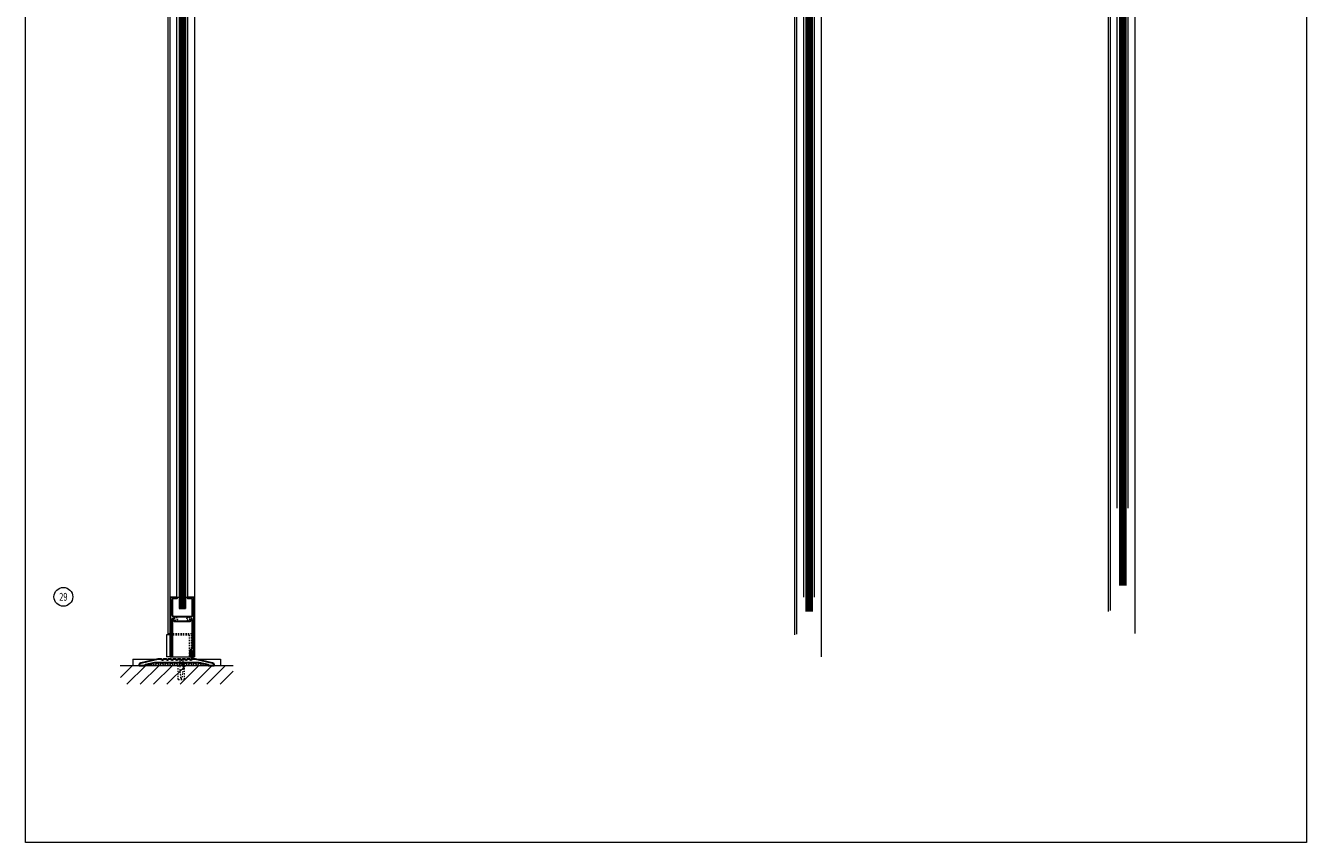
# Model space of a CAD drawing. Units: inches. Extents: x 316 to 1150, y -14 to 299.
# Drawn here: x 889 to 992, y -14 to 51 of the extents above; entities that cross this region are included whole.
import ezdxf

# ---------------------------------------------------------------- set-up
doc = ezdxf.new("R2010")
doc.units = ezdxf.units.IN
doc.header["$MEASUREMENT"] = 0
doc.linetypes.add('DASHED', pattern=[0.2, 0.1, -0.1])
doc.layers.add('CK_LEVEL_1', color=7, linetype='Continuous')
for name, color, linetype, lineweight in [('HATCH', 3, 'Continuous', 9), ('HIDDEN LT BLUE', 4, 'DASHED', 13), ('HIDDEN RED', 1, 'DASHED', 15), ('LINE DK BLUE', 5, 'Continuous', 9), ('LINE GREEN', 3, 'Continuous', 9), ('LINE LT BLUE', 4, 'Continuous', 13), ('LINE MAGENTA', 6, 'Continuous', 30), ('LINE RED', 1, 'Continuous', 15), ('TEXT', 1, 'Continuous', 13)]:
    doc.layers.add(name, color=color, linetype=linetype, lineweight=lineweight)
doc.styles.get("Standard").update_dxf_attribs({"font": 'complex.shx', "width": 0.6, "height": 0.15625})

# ---------------------------------------------------------------- blocks, each defined once
blk = doc.blocks.new('floorbox detail')
at = {"layer": 'LINE DK BLUE'}
blk.add_line((-4.875, 0), (4.125, 0), dxfattribs=at)
at = {"layer": 'LINE LT BLUE'}
for p, q in [((-3.875, 0.5), (3.125, 0.5)), ((-3.875, 0.5), (-3.875, 0)), ((-3.875, 0), (3.125, 0)), ((3.125, 0.5), (3.125, 0))]:
    blk.add_line(p, q, dxfattribs=at)
blk = doc.blocks.new('1400')
at = {"layer": 'LINE MAGENTA'}
blk.add_lwpolyline([(1.13, 0.5), (0.83, 0.5, -1), (0.67, 0.5), (0.45, 0.5, -1), (0.3, 0.5), (0.08, 0.5, -1), (-0.08, 0.5), (-0.3, 0.5, -1), (-0.45, 0.5), (-0.67, 0.5, -1), (-0.83, 0.5), (-1.05, 0.5, -1), (-1.2, 0.5), (-1.42, 0.5, -1), (-1.58, 0.5), (-1.88, 0.5), (-3.23, 0.19, 0.349216), (-3.38, 0), (-3.38, 0), (-2.88, 0), (-2.88, 0.08), (-2.13, 0.25), (1.38, 0.25), (2.13, 0.08), (2.13, 0), (2.62, 0), (2.62, 0, 0.349216), (2.48, 0.19)], format="xyb", close=True, dxfattribs=at)
at = {"layer": 'LINE RED'}
for centre, radius, start, end in [((-3, 0.41), 0.428, 287.1569, 317.1569), ((-2.37, 0.41), 0.428, 222.8431, 252.8431), ((-2.79, 0.45), 0.538, 302.6369, 332.6369), ((-1.84, 0.45), 0.538, 207.3631, 237.3631), ((-2.5, 0.47), 0.604, 308.1301, 338.1301), ((-1.38, 0.47), 0.604, 201.8699, 231.8699), ((-2.12, 0.47), 0.604, 308.1301, 338.1301), ((-1, 0.47), 0.604, 201.8699, 231.8699), ((-1.75, 0.47), 0.604, 308.1301, 338.1301), ((-0.63, 0.47), 0.604, 201.8699, 231.8699), ((-1.37, 0.47), 0.604, 308.1301, 338.1301), ((-0.25, 0.47), 0.604, 201.8699, 231.8699), ((-1, 0.47), 0.604, 308.1301, 338.1301), ((0.12, 0.47), 0.604, 201.8699, 231.8699), ((-0.62, 0.47), 0.604, 308.1301, 338.1301), ((0.5, 0.47), 0.604, 201.8699, 231.8699), ((-0.25, 0.47), 0.604, 308.1301, 338.1301), ((0.87, 0.47), 0.604, 201.8699, 231.8699), ((0.13, 0.47), 0.604, 308.1301, 338.1301), ((1.25, 0.47), 0.604, 201.8699, 231.8699), ((0.5, 0.47), 0.604, 308.1301, 338.1301), ((1.62, 0.47), 0.604, 201.8699, 231.8699), ((0.91, 0.47), 0.581, 306.3963, 336.3963), ((1.97, 0.47), 0.581, 203.6037, 233.6037), ((1.44, 0.42), 0.46, 293.1192, 323.1192), ((2.18, 0.42), 0.46, 216.8808, 246.8808), ((1.62, 0.48), 0.606, 308.2882, 319.6267)]:
    blk.add_arc(centre, radius, start, end, dxfattribs=at)
blk = doc.blocks.new('*U8')
at = {"layer": 'HIDDEN LT BLUE'}
for p, q in [((-0.23, 0), (-0.12, -0.14)), ((0.23, 0), (0.13, -0.14)), ((-0.25, -1.62), (-0.25, -0.5)), ((-0.19, -0.06), (-0.19, -0.06)), ((-0.12, -0.14), (-0.12, -0.75)), ((-0.04, -1.5), (-0.12, -0.75)), ((0.12, -0.75), (0.04, -1.5)), ((0.12, -0.14), (0.12, -0.75)), ((0.19, -0.06), (0.19, -0.06)), ((0.25, -1.62), (0.25, -0.5)), ((-0.25, -1.62), (0.25, -1.62)), ((-0.04, -1.5), (0.04, -1.5))]:
    blk.add_line(p, q, dxfattribs=at)
blk = doc.blocks.new('1630 161 Bottom Rail')
at = {"layer": 'CK_LEVEL_1', "color": 4, "linetype": 'DASHED'}
for centre in [(-0.44, 3.22), (0.56, 3.22)]:
    blk.add_circle(centre, 0.125, dxfattribs=at)
at = {"layer": 'HIDDEN LT BLUE'}
for p, q in [((-0.88, 2.06), (1.05, 2.06)), ((0.81, 0.65), (0.81, 2.06)), ((-0.88, 1.94), (0.62, 1.94)), ((0.62, 1.94), (0.62, 0.19))]:
    blk.add_line(p, q, dxfattribs=at)
at = {"layer": 'LINE DK BLUE'}
for p, q in [((0.78, 0.33), (0.78, 0)), ((0.81, 0.65), (0.81, 0)), ((0.84, 0.66), (0.84, 0)), ((0.88, 0.65), (0.88, 0)), ((0.91, 0.19), (0.91, 0))]:
    blk.add_line(p, q, dxfattribs=at)
at = {"layer": 'LINE LT BLUE'}
for p, q in [((-1.05, 2.06), (-0.93, 2.06)), ((-0.75, 0.19), (0.78, 0.19))]:
    blk.add_line(p, q, dxfattribs=at)
at = {"layer": 'LINE MAGENTA'}
blk.add_lwpolyline([(0.78, 0.33, -1), (0.69, 0.33), (0.69, 0.66, -0.342575), (0.78, 0.78, 0.342575), (0.88, 0.9), (0.88, 3.16, 1), (0.75, 3.16), (0.75, 3.13, -0.414214), (0.62, 3), (-0.5, 3, -0.414214), (-0.63, 3.13), (-0.63, 3.16, 1), (-0.75, 3.16), (-0.75, 0.19), (-0.88, 0.19), (-0.88, 4.94), (-0.38, 4.94), (-0.38, 4.84), (-0.63, 4.84, 0.414214), (-0.75, 4.72), (-0.75, 3.54, 0.414214), (-0.63, 3.41), (0.75, 3.41, 0.414214), (0.88, 3.54), (0.88, 4.72, 0.414214), (0.75, 4.84), (0.5, 4.84), (0.5, 4.94), (1, 4.94), (1, 0.19), (0.91, 0.19), (0.91, 0.59, 1), (0.78, 0.59)], format="xyb", close=True, dxfattribs=at)
at = {"layer": 'LINE RED'}
for p, q in [((-0.38, 4.94), (-0.19, 4.94)), ((0.31, 4.94), (0.5, 4.94)), ((-0.19, 4.06), (0.31, 4.06)), ((-0.88, 2), (-0.93, 2)), ((1, 0.19), (1.05, 0.19))]:
    blk.add_line(p, q, dxfattribs=at)

msp = doc.modelspace()

# ---------------------------------------------------------------- hatches: boundary and pattern name
at = {"layer": 'HATCH'}
h = msp.add_hatch(dxfattribs=at)
h.set_pattern_fill('ANSI31', color=256, scale=6, style=0)
h.set_pattern_definition([(45, (699.53125, -1e-16), (-0.53033, 0.53033), [])])
h.paths.add_polyline_path([(905.91, 0), (902.03, 0), (902.03, -1.12), (901.53, -1.12), (901.53, 0), (897.91, 0), (896.91, 0), (896.91, -1.5), (905.91, -1.5)])
h.paths.add_polyline_path([(902.03, 0), (901.91, 0), (901.91, -0.25), (901.82, -1), (901.74, -1), (901.66, -0.25), (901.66, 0), (901.53, 0), (901.53, -1.12), (902.03, -1.12)], flags=17)
h.paths.add_polyline_path([(901.91, -0.25), (901.91, 0), (901.66, 0), (901.66, -0.25), (901.74, -1), (901.82, -1)], flags=16)

# ---------------------------------------------------------------- linework, layer by layer
msp.add_lwpolyline([(889.35, 116.25), (991.5, 116.25), (991.5, -14.12), (889.35, -14.12)], close=True, dxfattribs=at)
at = {"layer": 'LINE DK BLUE'}
for p, q in [((976.66, 92.87), (976.66, 6.38)), ((976.72, 92.87), (976.72, 6.38)), ((976.78, 92.87), (976.78, 6.38)), ((976.84, 92.87), (976.84, 6.38)), ((976.91, 92.87), (976.91, 6.38)), ((976.97, 92.87), (976.97, 6.38)), ((977.03, 92.87), (977.03, 6.38)), ((901.66, 91), (901.66, 4.56)), ((901.72, 91), (901.72, 4.56)), ((901.78, 91), (901.78, 4.56)), ((901.84, 91), (901.84, 4.56)), ((901.91, 91), (901.91, 4.56)), ((901.97, 91), (901.97, 4.56)), ((902.03, 91), (902.03, 4.56)), ((951.66, 91), (951.66, 4.31)), ((951.72, 91), (951.72, 4.31)), ((951.78, 91), (951.78, 4.31)), ((951.84, 91), (951.84, 4.31)), ((951.91, 91), (951.91, 4.31)), ((951.97, 91), (951.97, 4.31)), ((952.03, 91), (952.03, 4.31))]:
    msp.add_line(p, q, dxfattribs=at)
at = {"layer": 'LINE LT BLUE'}
for p, q in [((975.71, 4.31), (975.71, 95)), ((900.71, 2.44), (900.71, 93.12)), ((950.71, 2.44), (950.71, 93.12)), ((976.41, 12.56), (976.41, 91)), ((977.28, 12.56), (977.28, 91)), ((901.41, 5.44), (901.41, 89.12)), ((902.28, 5.44), (902.28, 89.12)), ((951.41, 5.44), (951.41, 89.12)), ((952.28, 5.44), (952.28, 89.12)), ((900.59, 2.44), (900.59, 0.69)), ((900.91, 2.44), (900.59, 2.44)), ((900.91, 0.69), (900.59, 0.69))]:
    msp.add_line(p, q, dxfattribs=at)
at = {"layer": 'LINE RED'}
for p, q in [((977.84, 2.56), (977.84, 95.75)), ((975.84, 94.91), (975.84, 4.38)), ((900.84, 93.03), (900.84, 2.5)), ((902.84, 0.69), (902.84, 93.88)), ((950.84, 93.03), (950.84, 2.5)), ((952.84, 0.69), (952.84, 93.88)), ((976.59, 92.87), (976.59, 6.38)), ((977.09, 92.87), (977.09, 6.38)), ((901.59, 91), (901.59, 4.56)), ((902.09, 91), (902.09, 4.56)), ((951.59, 91), (951.59, 4.31)), ((952.09, 91), (952.09, 4.31))]:
    msp.add_line(p, q, dxfattribs=at)
at = {"layer": 'TEXT'}
msp.add_circle((892.36, 5.48), 0.75, dxfattribs=at)

# ---------------------------------------------------------------- block references
at = {"layer": 'HIDDEN RED'}
for name, p in [('floorbox detail', (901.78, 0)), ('*U8', (901.78, 0.5))]:
    msp.add_blockref(name, p, dxfattribs=at)
at = {"layer": 'LINE DK BLUE'}
msp.add_blockref('1400', (901.78, 0), dxfattribs=at)
at = {"layer": 'LINE GREEN'}
msp.add_blockref('1630 161 Bottom Rail', (901.78, 0.5), dxfattribs=at)

# ---------------------------------------------------------------- texts
at = {"layer": 'TEXT', "insert": (892.36, 5.48), "char_height": 0.625, "width": 0.5503, "attachment_point": 5}
msp.add_mtext('{\\W0.7;29}', dxfattribs=at)

doc.saveas('drawing.dxf')
